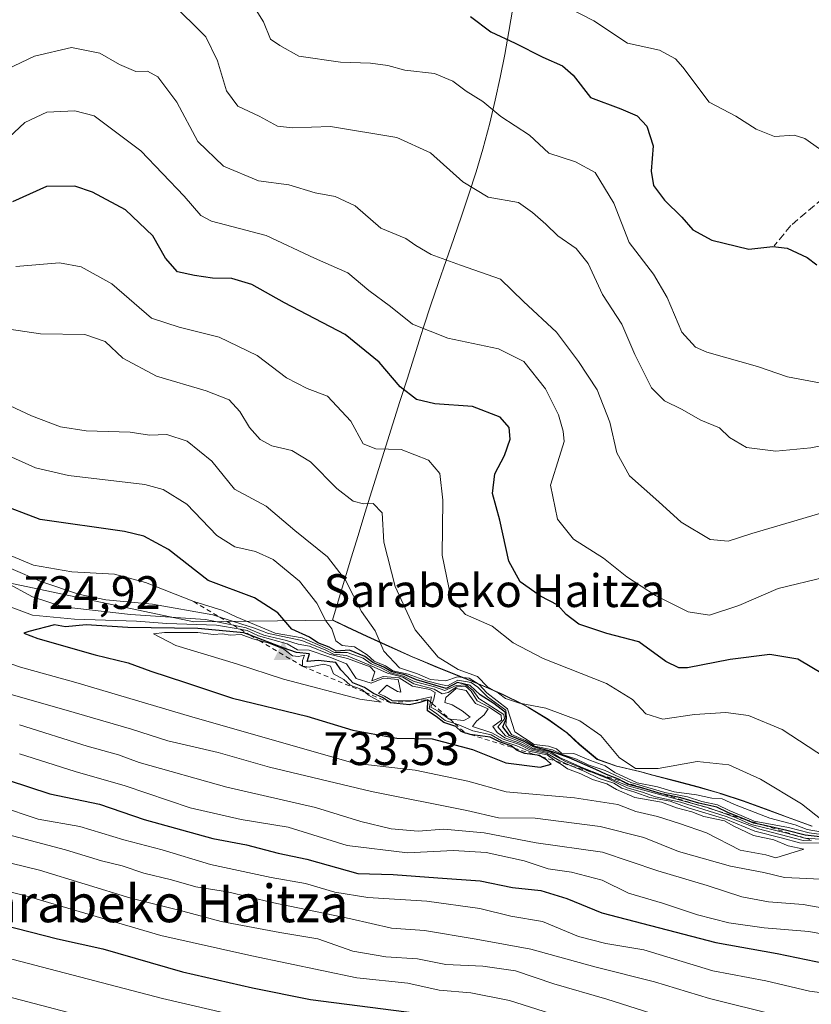
# Model space of a CAD drawing. Units: metres. Extents: x 569691 to 573116, y 4751920 to 4754268.
# Drawn here: x 569897 to 570066, y 4752554 to 4752764 of the extents above; entities that cross this region are included whole.
import ezdxf
from ezdxf.enums import TextEntityAlignment as Align

# ---------------------------------------------------------------- set-up
doc = ezdxf.new("R2010")
doc.units = ezdxf.units.M
doc.header["$MEASUREMENT"] = 0
doc.linetypes.add('DGN Style 2', pattern=[1.648017, 0.98881, -0.659207])
doc.linetypes.add('DGN Style 3', pattern=[2.307223, 1.648017, -0.659207])
for name, color, linetype, lineweight in [('Arbolado forestal CxS', 92, 'Continuous', 0), ('Cima', 7, 'Continuous', 0), ('Cota de cima', 7, 'Continuous', 0), ('Curva de nivel maestra', 30, 'Continuous', 30), ('Curva de nivel normal', 30, 'Continuous', 0), ('Escarpado lineal', 30, 'DGN Style 2', 0), ('Municipio', 91, 'Continuous', 13), ('Municipio CxS', 4, 'Continuous', 0), ('Nombre de cima', 7, 'Continuous', 0), ('Prado CxS', 92, 'Continuous', 0), ('Rótulo de punto de cota en terreno', 7, 'Continuous', 0), ('Senda', 7, 'DGN Style 3', 0), ('Texto cartográfico', 7, 'Continuous', 0)]:
    doc.layers.add(name, color=color, linetype=linetype, lineweight=lineweight)
doc.styles.add('Style-Arial', font='txt')

# ---------------------------------------------------------------- blocks, each defined once
blk = doc.blocks.new('*U4')
at = {"layer": 'Arbolado forestal CxS', "color": 92, "linetype": 'Continuous', "lineweight": 0}
blk.add_polyline3d([(570066.0363, 4752592.1423, 690.5768), (570065.4261, 4752592.3625, 689.9901), (570060.7365, 4752594.0923, 688.5492), (570056.0467, 4752595.8325, 688.6475), (570051.3367, 4752597.5123, 688.8567), (570046.5967, 4752599.0827, 689.8463), (570046.4867, 4752599.1223, 689.7936), (570041.6867, 4752600.5223, 687.9199), (570036.8469, 4752601.7925, 686.2219), (570032.0069, 4752603.0527, 685.4377), (570029.1771, 4752603.8227, 687.539), (570024.2671, 4752604.9527, 692.3525), (570020.1323, 4752606.4369, 690.2788), (570016.3273, 4752609.6427, 686.8328), (570013.6875, 4752612.0827, 686.3264), (570009.5975, 4752614.9727, 685.4918), (570005.3275, 4752617.5727, 684.9394), (570004.2975, 4752618.1327, 684.8722), (569999.8177, 4752620.3429, 686.875), (569995.2281, 4752622.3327, 685.2019), (569990.5879, 4752624.2029, 687.8468), (569985.9383, 4752626.0627, 689.1636), (569981.3283, 4752627.9929, 687.5845), (569980.7883, 4752628.2329, 687.9043), (569975.6485, 4752630.5329, 691.0991), (569970.9383, 4752632.6829, 691.4308), (569966.6585, 4752634.6829, 693.0319), (569963.6387, 4752636.1231, 694.3317), (569933.9251, 4752635.7519, 714.074), (569875.6803, 4752648.0147, 716.4366)], dxfattribs=at)
blk = doc.blocks.new('5CIMA')
at = {"layer": 'Prado CxS', "color": 51, "linetype": 'Continuous', "lineweight": 0}
blk.add_solid([(-0.205, -0.136), (0, 0.273), (0.205, -0.136)], dxfattribs=at)

msp = doc.modelspace()

# ---------------------------------------------------------------- linework, layer by layer
at = {"layer": 'Arbolado forestal CxS', "color": 92, "linetype": 'Continuous', "lineweight": 0}
msp.add_polyline3d([(569875.6803, 4752648.0147, 716.4366), (569933.9251, 4752635.7519, 714.074), (569963.6387, 4752636.1231, 694.3317), (569966.6585, 4752634.6829, 693.0319), (569970.9383, 4752632.6829, 691.4308), (569975.6485, 4752630.5329, 691.0991), (569980.7883, 4752628.2329, 687.9043), (569981.3283, 4752627.9929, 687.5845), (569985.9383, 4752626.0627, 689.1636), (569990.5879, 4752624.2029, 687.8468), (569995.2281, 4752622.3327, 685.2019), (569999.8177, 4752620.3429, 686.875), (570004.2975, 4752618.1327, 684.8722), (570005.3275, 4752617.5727, 684.9394), (570009.5975, 4752614.9727, 685.4918), (570013.6875, 4752612.0827, 686.3264), (570016.3273, 4752609.6427, 686.8328), (570020.1323, 4752606.4369, 690.2788), (570024.2671, 4752604.9527, 692.3525), (570029.1771, 4752603.8227, 687.539), (570032.0069, 4752603.0527, 685.4377), (570036.8469, 4752601.7925, 686.2219), (570041.6867, 4752600.5223, 687.9199), (570046.4867, 4752599.1223, 689.7936), (570046.5967, 4752599.0827, 689.8463), (570051.3367, 4752597.5123, 688.8567), (570056.0467, 4752595.8325, 688.6475), (570060.7365, 4752594.0923, 688.5492), (570065.4261, 4752592.3625, 689.9901), (570066.0363, 4752592.1423, 690.5768)], dxfattribs=at)
msp.add_polyline3d([(569875.6803, 4752648.0147, 716.4366), (569933.9251, 4752635.7519, 714.074), (569963.6387, 4752636.1231, 694.3317), (569966.6585, 4752634.6829, 693.0319), (569970.9383, 4752632.6829, 691.4308), (569975.6485, 4752630.5329, 691.0991), (569980.7883, 4752628.2329, 687.9043), (569981.3283, 4752627.9929, 687.5845), (569985.9383, 4752626.0627, 689.1636), (569990.5879, 4752624.2029, 687.8468), (569995.2281, 4752622.3327, 685.2019), (569999.8177, 4752620.3429, 686.875), (570004.2975, 4752618.1327, 684.8722), (570005.3275, 4752617.5727, 684.9394), (570009.5975, 4752614.9727, 685.4918), (570013.6875, 4752612.0827, 686.3264), (570016.3273, 4752609.6427, 686.8328), (570020.1323, 4752606.4369, 690.2788), (570024.2671, 4752604.9527, 692.3525), (570029.1771, 4752603.8227, 687.539), (570032.0069, 4752603.0527, 685.4377), (570036.8469, 4752601.7925, 686.2219), (570041.6867, 4752600.5223, 687.9199), (570046.4867, 4752599.1223, 689.7936), (570046.5967, 4752599.0827, 689.8463), (570051.3367, 4752597.5123, 688.8567), (570056.0467, 4752595.8325, 688.6475), (570060.7365, 4752594.0923, 688.5492), (570065.4261, 4752592.3625, 689.9901), (570066.0363, 4752592.1423, 690.5768)], dxfattribs=at)
at = {"layer": 'Curva de nivel maestra', "color": 30, "linetype": 'Continuous', "lineweight": 30, "flags": 128}
for points, elevation in [([(569993, 4752765.0001), (569997.35, 4752761.7001), (570002.58, 4752759.3001), (570008.44, 4752756.3301), (570012.68, 4752754.4801), (570014.92, 4752752.4401), (570018.64, 4752747.7401), (570025.13, 4752745.2701), (570028.58, 4752743.7801), (570030.67, 4752741.5601), (570032.01, 4752737.3601), (570031.64, 4752732.0101), (570032.12, 4752728.9001), (570034.47, 4752725.7801), (570038.15, 4752722.1501), (570040.48, 4752719.4801), (570044.54, 4752717.2201), (570052.49, 4752715.3201), (570057.63, 4752715.9101), (570060.69, 4752715.5401), (570064.96, 4752713.5301), (570066.99, 4752711.9501)], 650), ([(570071.23, 4752622.8801), (570062.91, 4752627.7801), (570056.97, 4752628.7701), (570048.48, 4752627.7301), (570039.35, 4752625.9301), (570037.49, 4752625.9201), (570034.73, 4752627.3201), (570028.94, 4752631.4601), (570022.14, 4752633.2601), (570016.16, 4752635.2701), (570013.44, 4752637.3501), (570011.69, 4752639.3201), (570007.95, 4752641.2101), (570003.65, 4752644.3001), (570001.16, 4752648.7001), (569999.24, 4752657.4401), (569997.7, 4752663.1901), (569998.18, 4752667.3301), (570000.25, 4752671.2701), (570001.49, 4752674.7601), (570001.3, 4752677.2801), (569999.34, 4752679.4901), (569993.44, 4752681.7001), (569985.36, 4752682.3001), (569981.49, 4752683.2001), (569977.99, 4752685.9501), (569973.5, 4752691.2201), (569966.25, 4752697.0801), (569953.3, 4752703.8901), (569946.31, 4752707.8101), (569942.01, 4752709.0501), (569937.87, 4752709.1601), (569934.05, 4752709.7001), (569930.37, 4752710.4601), (569927.82, 4752713.4201), (569925.14, 4752718.1501), (569919.26, 4752723.6901), (569912.26, 4752727.4701), (569908.46, 4752728.7501), (569902.44, 4752728.7101), (569895.16, 4752725.4301)], 675), ([(570069.03, 4752589.7301), (570064.52, 4752590.2101), (570060.61, 4752591.2301), (570055.6011, 4752592.3307), (570053.51, 4752592.7901), (570051.7072, 4752593.5348), (570047.99, 4752595.0701), (570045.63, 4752596.1801), (570041.81, 4752597.0401), (570037.94, 4752598.1601), (570034.2428, 4752598.9352), (570033.79, 4752599.0301), (570030.02, 4752600.2001), (570026.57, 4752601.1101), (570025.7179, 4752601.5713), (570024.63, 4752602.1601), (570022.09, 4752603.1701), (570019.76, 4752604.2601), (570014.09, 4752606.7101), (570010.33, 4752608.0801), (570006.46, 4752609.0401), (570004.44, 4752610.2301), (570001.32, 4752611.5001), (569999.88, 4752613.3401), (570000.59, 4752615.0801), (570000.45, 4752616.4101), (569998.01, 4752618.3401), (569995.07, 4752620.1701), (569992.93, 4752622.1801), (569990.2, 4752622.7801), (569987.8, 4752621.5401), (569981.49, 4752623.3801), (569978.97, 4752624.4201), (569976.18, 4752625.0801), (569974.5, 4752626.0701), (569972.16, 4752627.0601), (569970.45, 4752628.3601), (569967.13, 4752629.7001), (569964.3, 4752629.5301), (569962.8, 4752630.3701), (569960.41, 4752631.3101), (569958.63, 4752632.5201), (569954.86, 4752634.1801), (569951.82, 4752637.6801), (569946.82, 4752640.9101), (569936.97, 4752644.6001), (569928.49, 4752651.2101), (569923.24, 4752654.0801), (569919.11, 4752655.0201), (569901.09, 4752657.5901), (569891.64, 4752661.1801)], 700), ([(570007.9, 4752604.7001), (570010.22, 4752605.3401), (570009.21, 4752606.2901), (570008.0552, 4752607.0331), (570007.78, 4752607.2101), (570007.2303, 4752607.2882), (570004.61, 4752607.6601), (570002.98, 4752608.2801), (570002.3274, 4752608.8043), (570001.71, 4752609.3001), (569999.2, 4752610.1101), (569997.2, 4752611.1701), (569992.9508, 4752611.7037), (569992.9, 4752611.7101), (569992.288, 4752611.9087), (569991.9511, 4752612.018), (569991.02, 4752612.3201), (569989.84, 4752613.4101), (569987.28, 4752614.2601), (569985.7, 4752615.5601), (569983.79, 4752616.7601), (569983.91, 4752619.1201), (569982.2, 4752618.5301), (569980, 4752618.0601), (569975.9, 4752618.4701), (569974.2, 4752619.5901), (569972.26, 4752620.4601), (569970.36, 4752621.7601), (569967.84, 4752622.7501), (569966.66, 4752624.0901), (569965.29, 4752625.4801), (569964.22, 4752627.0801), (569960.48, 4752627.5301), (569958.11, 4752627.2901), (569958.61, 4752628.9601), (569955.81, 4752629.2101), (569952.96, 4752630.2001), (569945.9164, 4752632.9131), (569944.6, 4752633.4201), (569934.78, 4752634.3601), (569919.8, 4752634.5301), (569910.89, 4752635.0901), (569906.47, 4752634.6901), (569904.11, 4752635.1301), (569898.66, 4752633.7001), (569897.58, 4752633.3201), (569900.53, 4752632.2001), (569912.84, 4752628.7001), (569919.88, 4752627.0001), (569924.73, 4752625.2201), (569932.1, 4752622.8401), (569942.13, 4752619.4301), (569958.05, 4752615.6501), (569967.84, 4752612.6001), (569977.3, 4752610.9201), (569984.84, 4752610.7901), (569993.43, 4752608.4801), (570000.54, 4752605.6501), (570007.9, 4752604.7001)], 725), ([(569894.24, 4752601.9801), (569903.14, 4752599.0201), (569913.73, 4752596.8701), (569923.26, 4752593.5701), (569937.96, 4752589.5001), (569945.17, 4752588.1801), (569951.94, 4752586.3801), (569958.05, 4752585.1201), (569968.94, 4752582.0101), (569976.48, 4752581.8301), (569986.02, 4752581.0801), (569995.09, 4752580.4801), (570002.01, 4752579.0201), (570008.02, 4752578.3701), (570013.57, 4752576.7101), (570021.06, 4752573.6601), (570045.42, 4752567.3201), (570058.55, 4752564.9801), (570072.95, 4752561.9301), (570079.88, 4752561.0001), (570084.75, 4752560.9401), (570092.39, 4752559.7001), (570102.3, 4752556.6601), (570112.71, 4752552.1801)], 700), ([(569893.09, 4752571.0401), (569904.74, 4752568.1101), (569914.44, 4752565.9201), (569931.44, 4752561.0601), (569946.44, 4752557.6001), (569958.85, 4752555.1101), (569984.29, 4752551.8701), (569997.86, 4752549.1201), (570009.16, 4752546.2801), (570026.36, 4752540.7301), (570043.6, 4752535.7201), (570052.62, 4752532.8801), (570062.44, 4752531.0401), (570068.77, 4752529.0401), (570078.72, 4752526.6601), (570095.24, 4752523.8401), (570122.3, 4752512.9301), (570138.09, 4752506.3801), (570147.62, 4752502.9101), (570153.9, 4752499.8601), (570158.93, 4752497.5601)], 675)]:
    msp.add_lwpolyline(points, dxfattribs=dict(at, elevation=elevation))
at = {"layer": 'Curva de nivel normal', "color": 30, "linetype": 'Continuous', "lineweight": 0, "flags": 128}
for points, elevation in [([(570073.92, 4752674.53), (570065.71, 4752672.89), (570058.21, 4752672.17), (570051.96, 4752672.97), (570048.33, 4752675.12), (570046.21, 4752677.17), (570042.22, 4752678.8), (570038.12, 4752681.16), (570034.43, 4752682.93), (570031.7, 4752685.71), (570028.14, 4752692.85), (570025.31, 4752699.32), (570021.23, 4752705.64), (570018.18, 4752712.28), (570015.58, 4752715.5), (570011.64, 4752718.2), (570009.12, 4752720.68), (570006.28, 4752723.17), (570003.26, 4752725.28), (569996.81, 4752726.44), (569991.37, 4752729.68), (569984.44, 4752735.9), (569977.26, 4752739.15), (569963.06, 4752741.54), (569954.94, 4752741.21), (569951.77, 4752741.58), (569947.86, 4752743.7), (569943.26, 4752745.88), (569940.89, 4752749.1), (569938.96, 4752755.5), (569936.47, 4752760.67), (569928.94, 4752768.14)], 660), ([(570067.56, 4752736.78), (570064.47, 4752738.94), (570062.15, 4752739.69), (570057.94, 4752739.4), (570054.02, 4752740.96), (570049.73, 4752743.7), (570043.98, 4752746.69), (570038.4, 4752754.19), (570036.82, 4752755.98), (570033.42, 4752757.8), (570026.53, 4752759.34), (570019.35, 4752764.09), (570009.1, 4752769.38)], 645), ([(570067.55, 4752686.79), (570060.75, 4752688.08), (570054.36, 4752690.28), (570043.52, 4752693.32), (570041.05, 4752694.43), (570038.15, 4752697.58), (570035.06, 4752705.02), (570032.13, 4752709.96), (570026.9, 4752716.73), (570023.64, 4752725.14), (570019.64, 4752731.67), (570015.46, 4752733.98), (570009.75, 4752735.83), (570005.58, 4752739.66), (569999.46, 4752743.68), (569995.62, 4752746.83), (569992.07, 4752749.06), (569989.25, 4752751.22), (569985.32, 4752752.8), (569978.99, 4752753.51), (569975.31, 4752754.51), (569971.65, 4752755.06), (569965.24, 4752755.24), (569956.34, 4752756.51), (569952.29, 4752758.84), (569950.25, 4752760.16), (569948.79, 4752763.86), (569946.52, 4752767.47)], 655), ([(570075.59, 4752661.23), (570053.08, 4752654.59), (570048.05, 4752652.95), (570044.2, 4752653.31), (570038, 4752657.01), (570033.25, 4752661.38), (570026.97, 4752666.96), (570024.27, 4752671.83), (570022.79, 4752678.36), (570020.04, 4752685.27), (570016.08, 4752691.31), (570011.38, 4752697.61), (570004.36, 4752704.14), (569999.41, 4752708.95), (569990.88, 4752711.88), (569984.58, 4752714.19), (569981.35, 4752716.1), (569979.19, 4752717.58), (569973.87, 4752719.83), (569968.38, 4752724.6), (569964.1, 4752726.54), (569959.79, 4752727.33), (569954.2, 4752729.03), (569947.72, 4752729.94), (569940.23, 4752733.03), (569934.75, 4752738.28), (569930.29, 4752746.74), (569926.21, 4752752.12), (569923.97, 4752753.33), (569921.49, 4752753.27), (569918.04, 4752754.74), (569913.78, 4752757.2), (569907.72, 4752758.35), (569899.88, 4752756.52), (569892.5, 4752753.04)], 665), ([(570068.8, 4752645.3), (570058.75, 4752642.85), (570050.32, 4752639.28), (570044.06, 4752637.2), (570039.48, 4752637.92), (570032.53, 4752641.4), (570026.43, 4752645.34), (570021.42, 4752649.37), (570015.01, 4752653.41), (570011.6, 4752657.7), (570010.09, 4752664.97), (570012.01, 4752671.08), (570013, 4752674.24), (570012.83, 4752676.45), (570011.8, 4752679.98), (570009.02, 4752685.53), (570004.42, 4752691.37), (569998.97, 4752694.02), (569988.19, 4752696.36), (569980.6, 4752699.3), (569975.93, 4752703.1), (569971.29, 4752706.51), (569966.8, 4752710.26), (569959.65, 4752713.44), (569949.36, 4752718.27), (569937.66, 4752721.29), (569935.39, 4752722.52), (569931.82, 4752726.61), (569922.58, 4752736.34), (569912.57, 4752743.77), (569908.48, 4752744.87), (569902.52, 4752744.57), (569897.79, 4752742.38), (569893.33, 4752738.15)], 670), ([(569895.85, 4752711.64), (569905.17, 4752712.38), (569909.84, 4752711.52), (569916.35, 4752707.92), (569924.83, 4752700.62), (569930.77, 4752698.65), (569939.34, 4752696.55), (569947.43, 4752692.65), (569953.66, 4752687.89), (569958.09, 4752685.59), (569962.43, 4752683.93), (569967.43, 4752678.58), (569970.1, 4752673.76), (569972.75, 4752672.68), (569978.17, 4752672.59), (569984.05, 4752670.28), (569986.42, 4752667.43), (569987.07, 4752661.74), (569986.93, 4752650), (569988.9, 4752640.66), (569991.96, 4752637.3), (569997.6, 4752634.81), (570002.09, 4752631.29), (570008.51, 4752627.91), (570022.04, 4752622.58), (570027.59, 4752619.16), (570030.47, 4752616.13), (570034.07, 4752614.98), (570040.86, 4752615.98), (570047.57, 4752616.37), (570052.42, 4752615.73), (570059.61, 4752612.77), (570072.54, 4752604.32)], 680), ([(570068.14, 4752593.45), (570063.7, 4752596.9), (570054.94, 4752602.2), (570048.22, 4752605.24), (570041.46, 4752605.91), (570033.09, 4752604.48), (570028.23, 4752604.47), (570024.75, 4752606.8), (570020.88, 4752611.46), (570016.4, 4752614.65), (570009.1, 4752617.36), (570003.48, 4752618.39), (570000.45, 4752619.37), (569998.96, 4752620.54), (569996.63, 4752621.87), (569994.5, 4752624.07), (569990.38, 4752625.62), (569986.11, 4752628.19), (569981.2, 4752634.04), (569976.89, 4752643.33), (569974.51, 4752652.76), (569974.14, 4752659.06), (569972.23, 4752661.04), (569970.11, 4752660.99), (569967.94, 4752661.56), (569964.47, 4752664.26), (569958.8, 4752669.93), (569954.85, 4752672.35), (569950.56, 4752673.31), (569948.03, 4752674.67), (569945.81, 4752677.23), (569943.73, 4752680.69), (569941.44, 4752683.18), (569936.5, 4752685.1), (569925.94, 4752688.18), (569918.69, 4752692.04), (569914.95, 4752695.62), (569910.57, 4752697.12), (569901.11, 4752697.24), (569894.44, 4752698.26)], 685), ([(569894.67, 4752681.89), (569899.21, 4752679.71), (569905.38, 4752677.37), (569910.86, 4752676.55), (569920.3, 4752676.26), (569924.44, 4752675.62), (569928.11, 4752675.76), (569932.44, 4752674.33), (569937.75, 4752670.09), (569942.61, 4752664.06), (569949.37, 4752660.47), (569955.47, 4752655.29), (569962.46, 4752649.67), (569966.31, 4752644.66), (569969.74, 4752637.96), (569972.62, 4752633.86), (569974.47, 4752629.48), (569977.83, 4752625.93), (569981.7, 4752624.69), (569984.43, 4752623.44), (569987.77, 4752623.18), (569990.2, 4752624.05), (569992.69, 4752623.76), (569994.83, 4752622.4), (569996.52, 4752620.57), (570000.89, 4752617.22), (570002.46, 4752612.25), (570006.64, 4752609.55), (570009.66, 4752609.2), (570011.39, 4752608.62), (570012.47, 4752607.7), (570015.08, 4752607.66), (570018.61, 4752606.17), (570021.78, 4752605.01), (570023.82, 4752603.56), (570028.59, 4752601.42), (570032.95, 4752600.54), (570036.54, 4752599.46), (570041.26, 4752598.84), (570044.55, 4752598.14), (570046.76, 4752598), (570049.42, 4752596.75), (570056.93, 4752593.84), (570062.39, 4752592.4), (570064.93, 4752591.42), (570069.39, 4752590.67)], 690), ([(570069.08, 4752590.25), (570065.38, 4752590.73), (570060.94, 4752591.88), (570053.61, 4752593.24), (570050.87, 4752594.45), (570048.27, 4752595.45), (570045.75, 4752596.71), (570042.42, 4752597.38), (570039.4, 4752598.37), (570034.52, 4752599.29), (570027.24, 4752601.48), (570021.78, 4752604.03), (570018.13, 4752605.25), (570015.68, 4752606.42), (570012.43, 4752607.53), (570010.5, 4752608.42), (570006.67, 4752609.25), (570004.74, 4752610.43), (570001.74, 4752611.7), (570000.55, 4752613.65), (570000.7, 4752615.37), (570000.53, 4752616.92), (569996.65, 4752619.72), (569994.58, 4752621.82), (569993.14, 4752622.8), (569990.28, 4752623.3), (569988.07, 4752622.1), (569986.7, 4752622.37), (569983.62, 4752623.19), (569979.68, 4752624.58), (569976.43, 4752625.33), (569974.82, 4752626.39), (569972.45, 4752627.35), (569970.93, 4752628.74), (569968.19, 4752630.4), (569965.62, 4752630.74), (569964.21, 4752631.68), (569963.37, 4752634.24), (569962.08, 4752635.98), (569960.18, 4752639.74), (569956.5, 4752644.48), (569950.85, 4752649.06), (569947.1, 4752650.8), (569942.62, 4752651.76), (569938.84, 4752654.18), (569932.38, 4752660.86), (569927.32, 4752664.04), (569923.41, 4752665.08), (569907.11, 4752667.01), (569900.06, 4752668.61), (569892.93, 4752671.81)], 695), ([(570068.71, 4752589.3), (570064.5884, 4752589.5516), (570064.45, 4752589.56), (570060.62, 4752590.61), (570052.98, 4752592.52), (570049.65, 4752594.02), (570045.9412, 4752595.3178), (570043.42, 4752596.2), (570040.6975, 4752596.9393), (570026.59, 4752600.77), (570020.665, 4752603.1338), (570017.04, 4752604.58), (570012.01, 4752606.82), (570010.07, 4752607.99), (570006.24, 4752608.82), (570004.1, 4752610.01), (570000.51, 4752611.41), (569998.82, 4752613.31), (570000.29, 4752615.07), (570000.11, 4752616.01), (569994.82, 4752619.39), (569993.5, 4752621.18), (569992.03, 4752622.3), (569989.96, 4752622.16), (569987.55, 4752621.08), (569985.3, 4752621.86), (569980.94, 4752623.01), (569978.68, 4752624.18), (569975.88, 4752624.9), (569973.91, 4752625.91), (569971.8, 4752626.81), (569970.07, 4752627.98), (569966.66, 4752629.24), (569963.98, 4752629.22), (569962.46, 4752630.03), (569957.03, 4752632.32), (569951.27, 4752633.35), (569942.96, 4752636.85), (569940.11, 4752638.18), (569933.86, 4752640.0701), (569923.6, 4752644.19), (569916.95, 4752645.93), (569907.8, 4752646.47), (569899.64, 4752647.86), (569890.91, 4752651.46)], 705), ([(570065.8928, 4752589.1482), (570064.07, 4752589.08), (570054.54, 4752591.54), (570047.61, 4752594.19), (570037.86, 4752597.28), (570032.51, 4752598.42), (570029.76, 4752599.37), (570026.48, 4752600.29), (570022.49, 4752602.21), (570018.7376, 4752603.7298), (570013.33, 4752605.92), (570009.86, 4752607.77), (570005.95, 4752608.63), (570003.55, 4752609.88), (570000.32, 4752611), (569998.73, 4752612.17), (569997.81, 4752613.41), (569999.62, 4752614.79), (569999.57, 4752615.86), (569996.82, 4752617.58), (569994.42, 4752618.9), (569993.15, 4752620.99), (569991.95, 4752622.02), (569990.1, 4752621.91), (569988.23, 4752620.66), (569986.95, 4752620.39), (569985.23, 4752621.38), (569980.91, 4752622.51), (569978.53, 4752623.94), (569975.26, 4752624.83), (569971.15, 4752626.67), (569966.53, 4752628.59), (569963.7, 4752628.89), (569962.12, 4752629.69), (569956.95, 4752631.8), (569949.86, 4752633.25), (569946.86, 4752634.38), (569939.4447, 4752636.7549), (569937.93, 4752637.24), (569925.07, 4752639.5), (569915.1, 4752640.48), (569909.24, 4752641.64), (569901.39, 4752644.28), (569894.76, 4752647.16)], 710), ([(570067.61, 4752588.54), (570063.33, 4752588.59), (570059.66, 4752589.59), (570053.78, 4752591.04), (570047.55, 4752593.63), (570039.52, 4752596.08), (570035.69, 4752597.44), (570031.31, 4752598.23), (570028.13, 4752599.38), (570025.36, 4752600.28), (570023.6, 4752601.33), (570020.47, 4752602.31), (570017.4, 4752603.8), (570014.5224, 4752605.0333), (570012.08, 4752606.08), (570009.4, 4752607.65), (570005.71, 4752608.42), (570003.46, 4752609.55), (569999.96, 4752610.73), (569997.54, 4752612.05), (569993.43, 4752613.44), (569994.29, 4752614.57), (569995.93, 4752615.9), (569996.75, 4752617.22), (569994.1, 4752618.34), (569992.1, 4752621.09), (569989.97, 4752621.5), (569987.74, 4752619.62), (569987.49, 4752618.53), (569989.12, 4752618.03), (569991.19, 4752616.76), (569992.9, 4752615.39), (569991.59, 4752614.72), (569988.6265, 4752614.9545), (569988.43, 4752614.97), (569986.07, 4752616.7), (569984.55, 4752617.53), (569984.8429, 4752618.2961), (569985.2, 4752619.23), (569985.47, 4752620.66), (569984.34, 4752621.32), (569980.6, 4752622.06), (569977.77, 4752623.8), (569974.34, 4752624.08), (569971.91, 4752623.15), (569972.57, 4752625.08), (569971.55, 4752626.16), (569966.69, 4752627.96), (569962.81, 4752628.84), (569958.61, 4752630.58), (569956.16, 4752630.98), (569953.69, 4752631.76), (569948.83, 4752632.94), (569945.1, 4752634.48), (569942.3328, 4752635.0404), (569936.41, 4752636.24), (569920.33, 4752637.35), (569906, 4752639), (569899.43, 4752641.09), (569893.68, 4752644.21)], 715), ([(569883.5, 4752630.73), (569896.85, 4752626.07), (569908.67, 4752622.78), (569933, 4752615.63), (569968.1, 4752605.61), (569981.15, 4752604.1), (569992.47, 4752601.71), (570000.59, 4752599.5), (570015.26, 4752598.18), (570024.49, 4752596.74), (570028.32, 4752595.24), (570032.97, 4752594.22), (570037.63, 4752592.72), (570043.42, 4752590.7), (570050.61, 4752587.04), (570056.13, 4752585.99), (570058.22, 4752585.37), (570064.26, 4752587.22), (570060.87, 4752587.94), (570057.85, 4752589.19), (570053.46, 4752590.13), (570049.12, 4752592.19), (570047.24, 4752593.28), (570042.88, 4752594.17), (570040.33, 4752595.23), (570037.05, 4752596.07), (570033.8, 4752597.24), (570028.11, 4752598.23), (570024.18, 4752599.97), (570022.16, 4752601.18), (570019.05, 4752602.09), (570016.61, 4752603.3), (570013.74, 4752604.41), (570012.48, 4752605.31), (570011.2596, 4752606.0422), (570011.03, 4752606.18), (570009.42, 4752607.34), (570005.44, 4752608.15), (570002.87, 4752609.28), (569999.61, 4752610.39), (569997.41, 4752611.62), (569993.51, 4752612.49), (569990.53, 4752613.77), (569989.6624, 4752614.0395), (569987.6, 4752614.68), (569985.84, 4752616.12), (569984.17, 4752617.26), (569984.4338, 4752618.6575), (569984.64, 4752619.75), (569980.76, 4752618.88), (569976.33, 4752618.9), (569974.66, 4752619.9), (569973.32, 4752620.43), (569975.11, 4752622.23), (569977.43, 4752620.87), (569978.14, 4752620.72), (569977.52, 4752623.47), (569974.42, 4752623.72), (569971.77, 4752622.68), (569968.59, 4752623.67), (569966.51, 4752626.76), (569962.75, 4752628.32), (569958.54, 4752629.72), (569956.05, 4752629.76), (569953.83, 4752631.04), (569947.73, 4752632.76), (569945.31, 4752633.92), (569943.7885, 4752634.1763), (569938.72, 4752635.03), (569928.12, 4752635.44), (569921.61, 4752635.89), (569908.4, 4752636.36), (569899.42, 4752637.2), (569893.53, 4752639.42)], 720), ([(569934.78, 4752633.48), (569927.61, 4752633.48), (569925.31, 4752633.23), (569930.03, 4752630.7), (569942.98, 4752626.8), (569953.07, 4752623.54), (569969.33, 4752619.24), (569973.92, 4752618.61), (569971.21, 4752620.12), (569970.5007, 4752620.7119), (569969.76, 4752621.33), (569967.3, 4752622.21), (569965.91, 4752623.48), (569963.72, 4752624.63), (569963.12, 4752626.29), (569961.64, 4752626.71), (569958.56, 4752626.1), (569957.09, 4752626.2801), (569957.11, 4752627.49), (569957.56, 4752628.68), (569956.25, 4752628.37), (569954.98, 4752628.52), (569953.09, 4752629.9), (569949.77, 4752631.27), (569947.8649, 4752631.7564), (569946.48, 4752632.11), (569944.04, 4752633.03), (569941.67, 4752632.92), (569940, 4752633.22), (569938.11, 4752633.08), (569934.78, 4752633.48)], 730), ([(569879.43, 4752624.65), (569908.35, 4752616.42), (569920.55, 4752612.83), (569928.35, 4752610.33), (569939.1, 4752607.84), (569950.08, 4752604.74), (569971.87, 4752599.56), (569992.24, 4752595.46), (569998.98, 4752593.89), (570006.83, 4752593.86), (570020.68, 4752592.07), (570030.06, 4752589.69), (570037.45, 4752586.74), (570048.56, 4752583.58), (570055.7, 4752582.27), (570060.08, 4752581.17), (570064.9, 4752581), (570071.83, 4752580.6)], 715), ([(569896.64, 4752613.76), (569911.07, 4752609.24), (569917.8, 4752607.38), (569922.2, 4752605.71), (569940.95, 4752600.43), (569959.87, 4752596.11), (569969.59, 4752593.16), (569976.04, 4752591.54), (569981.83, 4752591.09), (569987.31, 4752591.47), (569995.96, 4752590.7), (570007.04, 4752588.6), (570021.24, 4752586.56), (570033.05, 4752582.61), (570043.58, 4752579.5), (570051, 4752577.02), (570056.64, 4752575.98), (570064.08, 4752575.38), (570072.08, 4752574.01)], 710), ([(569896.68, 4752607.57), (569908.56, 4752603.8), (569919.19, 4752600.76), (569933.14, 4752596.04), (569944, 4752593.54), (569954.08, 4752591.9), (569966.64, 4752588.01), (569979.51, 4752586.43), (569989.35, 4752586.94), (569996.33, 4752586.54), (570004.47, 4752584.72), (570009.61, 4752583.06), (570014.6, 4752582.3), (570021.17, 4752580.61), (570026.78, 4752577.8), (570034.06, 4752575.72), (570041.53, 4752573.24), (570048.19, 4752571.52), (570055.72, 4752570.44), (570065.32, 4752569.68), (570073.41, 4752568.16)], 705), ([(569892.11, 4752596.47), (569900.65, 4752593.66), (569909.52, 4752592.08), (569918.94, 4752589.22), (569927.11, 4752587.1), (569937.48, 4752583.95), (569950.43, 4752581.15), (569957.77, 4752579.89), (569964.01, 4752578.04), (569971.07, 4752576.88), (569983.68, 4752576.11), (569994.97, 4752574.56), (570001.59, 4752572.92), (570008.4, 4752571.76), (570016.1, 4752568.55), (570021.91, 4752567.08), (570030.02, 4752565.74), (570044.76, 4752561.25), (570056.08, 4752559.09), (570065.41, 4752556.9), (570072.02, 4752556.08), (570077.51, 4752555.25), (570082.36, 4752555), (570087.91, 4752554)], 695), ([(570058.64, 4752551.73), (570044.09, 4752555.33), (570032.32, 4752558.89), (570019.6, 4752562.12), (570005.88, 4752565.88), (569994.24, 4752567.99), (569983.17, 4752569.86), (569976.1, 4752570.36), (569967.43, 4752572.34), (569950.61, 4752575.81), (569941.1, 4752578.13), (569934.32, 4752579.22), (569929.11, 4752580.68), (569923.24, 4752582.13), (569918.57, 4752583.67), (569914.2, 4752584.74), (569906.44, 4752587.12), (569887.81, 4752591.96)], 690), ([(569883.06, 4752587.09), (569900.92, 4752582.77), (569920.43, 4752576.79), (569931.52, 4752574), (569939.72, 4752571.78), (569952.24, 4752569.44), (569960.38, 4752568.05), (569967.88, 4752565.48), (569974.89, 4752564.22), (569981.7, 4752563.78), (569987.71, 4752562.58), (569995.64, 4752562.22), (570002.64, 4752561.26), (570010.83, 4752558.5), (570022.11, 4752555.22), (570034.64, 4752551.23)], 685), ([(570174.28, 4752497.52), (570150.07, 4752509.18), (570130.05, 4752516.82), (570118.8, 4752521.64), (570111.74, 4752525.16), (570104.65, 4752527.94), (570099.64, 4752530.33), (570090.67, 4752532.6), (570081.48, 4752533.75), (570058.48, 4752538.06), (570042.28, 4752542.8), (570027.26, 4752546.5), (570017.28, 4752549.87), (570001.36, 4752554.95), (569993.11, 4752556.59), (569986.29, 4752557.13), (569979.61, 4752558.62), (569968.69, 4752559.73), (569946.3, 4752564.42), (569926.87, 4752568.78), (569898, 4752577.23), (569873.61, 4752583.32)], 680), ([(569858.08, 4752573.34), (569927.18, 4752555.35), (569953.56, 4752549.21), (569961.07, 4752548.47), (569972.01, 4752547.22), (569987.43, 4752545.02), (570013.05, 4752538.32), (570036.17, 4752531.44), (570048.56, 4752526.98), (570054.58, 4752525.49), (570062.02, 4752524.62), (570074.65, 4752520.59), (570081.93, 4752518.88), (570088.64, 4752518.26), (570095.94, 4752516.22), (570110.5, 4752510.36), (570124.65, 4752505.07), (570133.71, 4752501.36), (570146.84, 4752496.33), (570166.92, 4752486.55)], 670), ([(569881, 4752559.18), (569908.45, 4752552)], 665)]:
    msp.add_lwpolyline(points, dxfattribs=dict(at, elevation=elevation))
at = {"layer": 'Escarpado lineal', "color": 30, "linetype": 'DGN Style 2', "lineweight": 0}
msp.add_polyline3d([(569933.86, 4752640.0701, 705.3945), (569939.4447, 4752636.7549, 709.2567), (569942.3328, 4752635.0404, 713.177), (569943.7885, 4752634.1763, 714.8128), (569945.9164, 4752632.9131, 716.5858), (569947.8649, 4752631.7564, 717.8004), (569957.09, 4752626.2801, 722.1475), (569970.5007, 4752620.7119, 703.2822), (569975.9, 4752618.4701, 712.0102), (569983.91, 4752619.1201, 710.3111), (569984.4338, 4752618.6575, 710.5834), (569984.8429, 4752618.2961, 710.6834), (569988.6265, 4752614.9545, 708.3945), (569989.6624, 4752614.0395, 706.6591), (569991.9511, 4752612.018, 702.4819), (569991.96, 4752612.0101, 702.4718), (569992.288, 4752611.9087, 701.5848), (569992.9508, 4752611.7037, 700.6138), (570002.3274, 4752608.8043, 696.0932), (570007.2303, 4752607.2882, 691.4239), (570008.0552, 4752607.0331, 691.5032), (570011.2596, 4752606.0422, 692.1094), (570014.5224, 4752605.0333, 694.0422), (570018.7376, 4752603.7298, 699.7316), (570020.665, 4752603.1338, 701.721), (570025.7179, 4752601.5713, 698.4014), (570034.2428, 4752598.9352, 691.3405), (570040.6975, 4752596.9393, 693.5956), (570045.9412, 4752595.3178, 699.2356), (570051.7072, 4752593.5348, 695.7779), (570055.6011, 4752592.3307, 693.5592), (570064.5884, 4752589.5516, 696.4158), (570065.8928, 4752589.1482, 697.6601)], dxfattribs=at)
at = {"layer": 'Municipio', "color": 91, "linetype": 'Continuous', "lineweight": 13, "flags": 128}
msp.add_lwpolyline([(570002.029, 4752766.752), (570001.207, 4752761.817), (570000.316, 4752756.896), (569999.347, 4752751.99), (569998.286, 4752747.103), (569997.122, 4752742.238), (569995.619, 4752736.647), (569994.191, 4752731.858), (569992.669, 4752727.096), (569991.079, 4752722.355), (569989.434, 4752717.63), (569986.143, 4752708.177), (569984.528, 4752703.441), (569982.969, 4752698.688), (569982.47, 4752697.125), (569980.955, 4752692.36), (569979.438, 4752687.596), (569977.936, 4752682.828), (569973.427, 4752668.521), (569970.459, 4752658.972), (569968.976, 4752654.197), (569967.491, 4752649.422), (569963.549, 4752636.088), (569966.574, 4752634.646), (569970.854, 4752632.651), (569975.563, 4752630.502), (569980.701, 4752628.199), (569981.243, 4752627.971), (569985.854, 4752626.025), (569990.5, 4752624.162), (569995.144, 4752622.297), (569999.729, 4752620.307), (570004.211, 4752618.099), (570005.238, 4752617.539), (570009.511, 4752614.938), (570013.598, 4752612.048), (570016.239, 4752609.606), (570020.055, 4752606.401), (570024.18, 4752604.918), (570029.089, 4752603.79), (570031.923, 4752603.018), (570036.761, 4752601.751), (570041.598, 4752600.482), (570046.397, 4752599.082), (570046.508, 4752599.046), (570051.254, 4752597.475), (570055.963, 4752595.794), (570060.654, 4752594.06), (570065.345, 4752592.324), (570065.955, 4752592.107)], dxfattribs=at)
msp.add_lwpolyline([(570002.029, 4752766.752), (570001.207, 4752761.817), (570000.316, 4752756.896), (569999.347, 4752751.99), (569998.286, 4752747.103), (569997.122, 4752742.238), (569995.619, 4752736.647), (569994.191, 4752731.858), (569992.669, 4752727.096), (569991.079, 4752722.355), (569989.434, 4752717.63), (569986.143, 4752708.177), (569984.528, 4752703.441), (569982.969, 4752698.688), (569982.47, 4752697.125), (569980.955, 4752692.36), (569979.438, 4752687.596), (569977.936, 4752682.828), (569973.427, 4752668.521), (569970.459, 4752658.972), (569968.976, 4752654.197), (569967.491, 4752649.422), (569963.549, 4752636.088), (569966.574, 4752634.646), (569970.854, 4752632.651), (569975.563, 4752630.502), (569980.701, 4752628.199), (569981.243, 4752627.971), (569985.854, 4752626.025), (569990.5, 4752624.162), (569995.144, 4752622.297), (569999.729, 4752620.307), (570004.211, 4752618.099), (570005.238, 4752617.539), (570009.511, 4752614.938), (570013.598, 4752612.048), (570016.239, 4752609.606), (570020.055, 4752606.401), (570024.18, 4752604.918), (570029.089, 4752603.79), (570031.923, 4752603.018), (570036.761, 4752601.751), (570041.598, 4752600.482), (570046.397, 4752599.082), (570046.508, 4752599.046), (570051.254, 4752597.475), (570055.963, 4752595.794), (570060.654, 4752594.06), (570065.345, 4752592.324), (570065.955, 4752592.107)], dxfattribs=at)
at = {"layer": 'Municipio CxS', "color": 4, "linetype": 'Continuous', "lineweight": 0, "flags": 128}
for points in [[(570065.955, 4752592.107), (570065.345, 4752592.324), (570060.654, 4752594.06), (570055.963, 4752595.794), (570051.254, 4752597.475), (570046.508, 4752599.046), (570046.397, 4752599.082), (570041.598, 4752600.482), (570036.761, 4752601.751), (570031.923, 4752603.018), (570029.089, 4752603.79), (570024.18, 4752604.918), (570020.055, 4752606.401), (570016.239, 4752609.606), (570013.598, 4752612.048), (570009.511, 4752614.938), (570005.238, 4752617.539), (570004.211, 4752618.099), (569999.729, 4752620.307), (569995.144, 4752622.297), (569990.5, 4752624.162), (569985.854, 4752626.025), (569981.243, 4752627.971), (569980.701, 4752628.199), (569975.563, 4752630.502), (569970.854, 4752632.651), (569966.574, 4752634.646), (569963.549, 4752636.088), (569967.491, 4752649.422), (569968.976, 4752654.197), (569970.459, 4752658.972), (569973.427, 4752668.521), (569977.936, 4752682.828), (569979.438, 4752687.596), (569980.955, 4752692.36), (569982.47, 4752697.125), (569982.969, 4752698.688), (569984.528, 4752703.441), (569986.143, 4752708.177), (569989.434, 4752717.63), (569991.079, 4752722.355), (569992.669, 4752727.096), (569994.191, 4752731.858), (569995.619, 4752736.647), (569997.122, 4752742.238), (569998.286, 4752747.103), (569999.347, 4752751.99), (570000.316, 4752756.896), (570001.207, 4752761.817), (570002.029, 4752766.752)], [(570002.029, 4752766.752), (570001.207, 4752761.817), (570000.316, 4752756.896), (569999.347, 4752751.99), (569998.286, 4752747.103), (569997.122, 4752742.238), (569995.619, 4752736.647), (569994.191, 4752731.858), (569992.669, 4752727.096), (569991.079, 4752722.355), (569989.434, 4752717.63), (569986.143, 4752708.177), (569984.528, 4752703.441), (569982.969, 4752698.688), (569982.47, 4752697.125), (569980.955, 4752692.36), (569979.438, 4752687.596), (569977.936, 4752682.828), (569973.427, 4752668.521), (569970.459, 4752658.972), (569968.976, 4752654.197), (569967.491, 4752649.422), (569963.549, 4752636.088), (569966.574, 4752634.646), (569970.854, 4752632.651), (569975.563, 4752630.502), (569980.701, 4752628.199), (569981.243, 4752627.971), (569985.854, 4752626.025), (569990.5, 4752624.162), (569995.144, 4752622.297), (569999.729, 4752620.307), (570004.211, 4752618.099), (570005.238, 4752617.539), (570009.511, 4752614.938), (570013.598, 4752612.048), (570016.239, 4752609.606), (570020.055, 4752606.401), (570024.18, 4752604.918), (570029.089, 4752603.79), (570031.923, 4752603.018), (570036.761, 4752601.751), (570041.598, 4752600.482), (570046.397, 4752599.082), (570046.508, 4752599.046), (570051.254, 4752597.475), (570055.963, 4752595.794), (570060.654, 4752594.06), (570065.345, 4752592.324), (570065.955, 4752592.107)]]:
    msp.add_lwpolyline(points, dxfattribs=at)
at = {"layer": 'Senda', "color": 7, "linetype": 'DGN Style 3', "lineweight": 0}
msp.add_polyline3d([(570165.1721, 4752763.5165, 635.09), (570128.7919, 4752763.5165, 638.2973), (570112.2553, 4752762.1935, 635.8886), (570099.6927, 4752751.3785, 639.7097), (570071.7741, 4752729.1205, 651.5218), (570061.4553, 4752720.3893, 665.5263), (570057.8833, 4752716.0237, 666.6582)], dxfattribs=at)

# ---------------------------------------------------------------- block references
at = {"layer": 'Arbolado forestal CxS', "color": 92, "linetype": 'Continuous', "lineweight": 0}
msp.add_blockref('*U4', (0, 0), dxfattribs=at)
at = {"layer": 'Cima', "color": 7, "linetype": 'Continuous', "lineweight": 0, "xscale": 10, "yscale": 10, "zscale": 10}
msp.add_blockref('5CIMA', (569953, 4752629, 733.53), dxfattribs=at)

# ---------------------------------------------------------------- texts
at = {"layer": 'Cota de cima', "color": 7, "linetype": 'Continuous', "lineweight": 0, "style": 'Style-Arial'}
msp.add_text('733,53', height=7, dxfattribs=at).set_placement((569961.599, 4752605.1875))
at = {"layer": 'Nombre de cima', "color": 7, "linetype": 'Continuous', "lineweight": 0, "style": 'Style-Arial'}
msp.add_text('Sarabeko Haitza', height=7, dxfattribs=at).set_placement((569961.599, 4752638.9219))
at = {"layer": 'Rótulo de punto de cota en terreno', "color": 7, "linetype": 'Continuous', "lineweight": 0, "style": 'Style-Arial'}
msp.add_text('724,92', height=7, dxfattribs=at).set_placement((569897.5978, 4752638.5078))
at = {"layer": 'Texto cartográfico', "color": 7, "linetype": 'Continuous', "lineweight": 0, "style": 'Style-Arial'}
msp.add_text('Sarabeko Haitza', height=8, dxfattribs=at).set_placement((569925.2201, 4752575.6302), align=Align.MIDDLE_CENTER)

doc.saveas('drawing.dxf')
